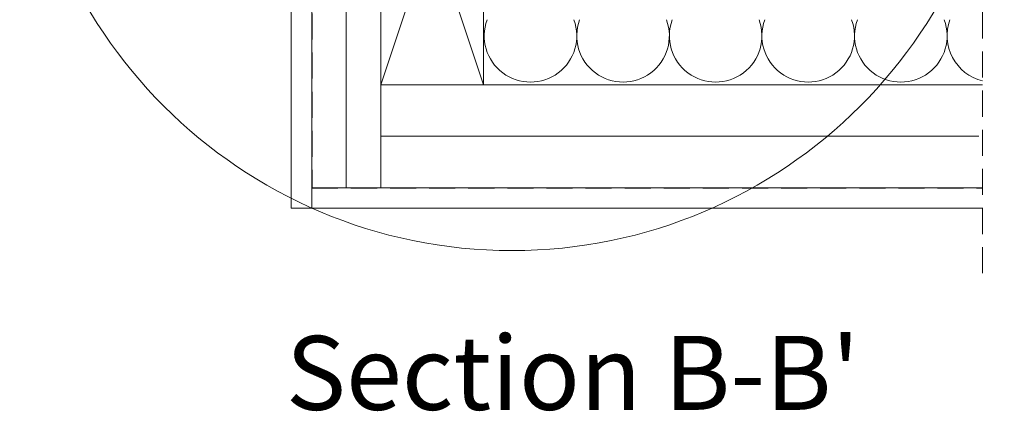
# Model space of a CAD drawing. Units: millimetres. Extents: x -23272466 to 44913, y -22484634 to 188.
# Drawn here: x -23271629 to -23271149, y -22483498 to -22483300 of the extents above; entities that cross this region are included whole.
import ezdxf

# ---------------------------------------------------------------- set-up
doc = ezdxf.new("R2010")
doc.units = ezdxf.units.MM
doc.linetypes.add('DASHDOT', pattern=[1, 0.5, -0.25, 0, -0.25])
doc.linetypes.add('DASHED', pattern=[19.05, 12.7, -6.35])
doc.layers.get('0').update_dxf_attribs({"lineweight": 20})
for name, color, linetype, lineweight in [('KEYLITE DRAWING TEXT', 7, 'Continuous', 18), ('KEYLITE INSULATION', 41, 'Continuous', 18), ('KEYLITE INTERNAL FINISH', 7, 'Continuous', 18), ('KEYLITE RAFTER-TRIMMER', 7, 'Continuous', 18), ('KEYLITE ROOF WINDOW BREAK LINES', 1, 'DASHDOT', 18), ('KEYLITE VAPOUR BARRIER', 1, 'DASHED', 30)]:
    doc.layers.add(name, color=color, linetype=linetype, lineweight=lineweight)
doc.styles.get("Standard").update_dxf_attribs({"font": 'arial.ttf'})
doc.linetypes.add('BATTING', pattern='A,0.00254,-2.54,[134,ltypeshp.shx,S=2.54,R=0,X=-2.54,Y=0],-5.08,[134,ltypeshp.shx,S=2.54,R=180,X=2.54,Y=0],-2.54', length=10.16254)

msp = doc.modelspace()

# ---------------------------------------------------------------- linework, layer by layer
msp.add_circle((-23271389.101, -22483172.223), 239.812)
at = {"layer": 'KEYLITE INSULATION', "linetype": 'BATTING', "ltscale": 1.6}
msp.add_line((-23271469.829, -22483381.446), (-23271469.829, -22483189.572), dxfattribs=at)
at = {"layer": 'KEYLITE INSULATION'}
msp.add_line((-23271453.052, -22483331.423), (-23271453.052, -22483381.446), dxfattribs=at)
at = {"layer": 'KEYLITE INSULATION', "linetype": 'BATTING', "ltscale": 2.4}
msp.add_line((-23271453.052, -22483356.434), (-23271161.647, -22483356.434), dxfattribs=at)
at = {"layer": 'KEYLITE INSULATION'}
for centre, end in [((-23271380.103, -22483307.5), 20.28508), ((-23271335.003, -22483307.5), 20.28508), ((-23271289.903, -22483307.5), 20.28508), ((-23271244.802, -22483307.5), 20.28508), ((-23271199.702, -22483307.5), 20.28508), ((-23271154.602, -22483307.5), 256.26)]:
    msp.add_arc(centre, 22.55, 159.71492, end, dxfattribs=at)
at = {"layer": 'KEYLITE INTERNAL FINISH'}
msp.add_line((-23271496.605, -22483182.39), (-23271496.605, -22483343.946), dxfattribs=at)
for points in [[(-23271496.605, -22483182.39), (-23271496.605, -22483391.446), (-23271486.605, -22483391.446), (-23271486.605, -22483182.321)], [(-23271159.958, -22483391.446), (-23271486.605, -22483391.446), (-23271486.605, -22483381.446), (-23271159.958, -22483381.446)]]:
    msp.add_lwpolyline(points, dxfattribs=at)
at = {"layer": 'KEYLITE RAFTER-TRIMMER'}
for points in [[(-23271453.052, -22483181.423), (-23271403.052, -22483181.423), (-23271403.052, -22483331.423), (-23271453.052, -22483331.423), (-23271453.052, -22483181.423), (-23271403.052, -22483331.423), (-23271403.052, -22483181.423), (-23271453.052, -22483331.423)], [(-23271159.958, -22483181.423), (-23271453.052, -22483181.423), (-23271453.052, -22483331.423), (-23271159.958, -22483331.423)]]:
    msp.add_lwpolyline(points, dxfattribs=at)
at = {"layer": 'KEYLITE ROOF WINDOW BREAK LINES', "color": 7, "linetype": 'DASHED'}
msp.add_line((-23271159.958, -22483010.322), (-23271159.958, -22483426.746), dxfattribs=at)
at = {"layer": 'KEYLITE VAPOUR BARRIER'}
msp.add_lwpolyline([(-23271486.605, -22483182.321), (-23271486.605, -22483381.446), (-23271159.958, -22483381.446)], dxfattribs=at)

# ---------------------------------------------------------------- texts
at = {"layer": 'KEYLITE DRAWING TEXT', "insert": (-23271359.513, -22483506.247), "char_height": 36, "width": 620, "attachment_point": 5}
msp.add_mtext("Section B-B'\\P1:10", dxfattribs=at)

doc.saveas('drawing.dxf')
